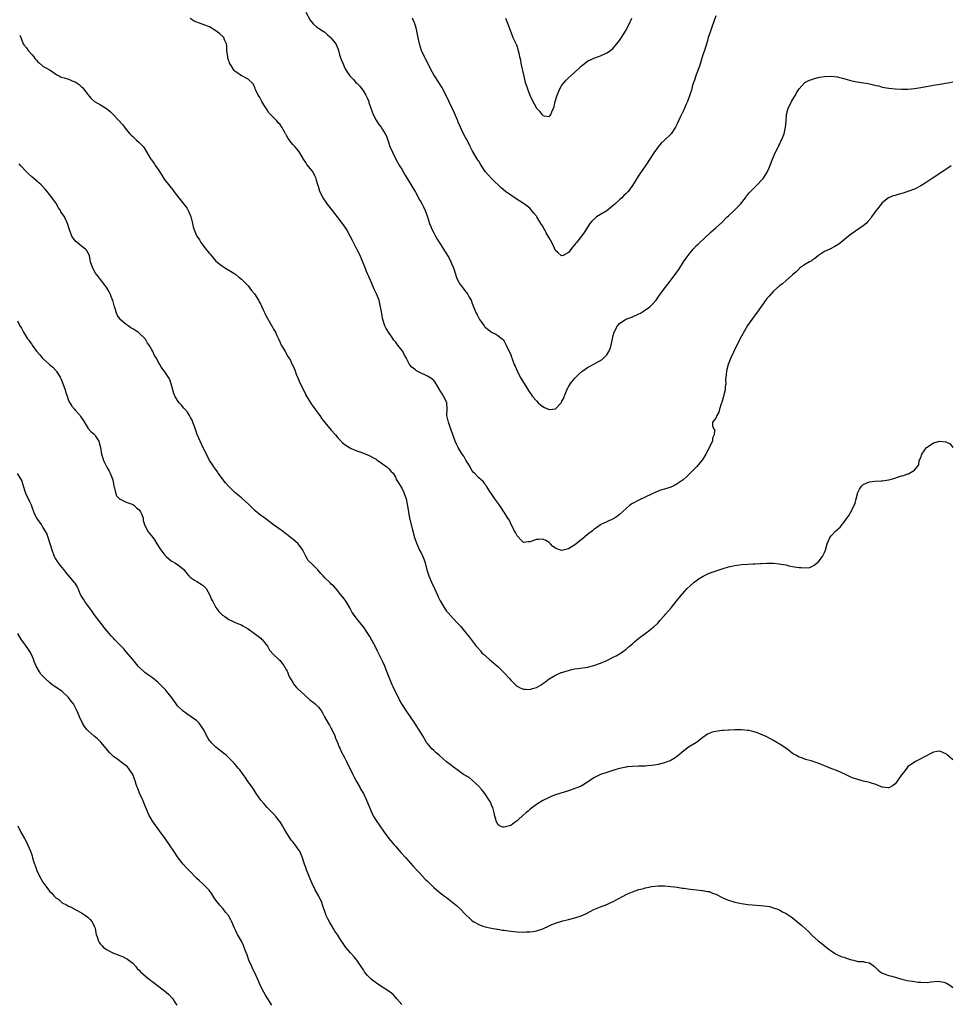
# Model space of a CAD drawing. Units: inches. Extents: x 2604000 to 2607000, y 1494000 to 1497000.
# Drawn here: x 2604706 to 2604997, y 1494221 to 1494529 of the extents above; entities that cross this region are included whole.
import ezdxf

# ---------------------------------------------------------------- set-up
doc = ezdxf.new("R2010")
doc.units = ezdxf.units.IN
doc.header["$MEASUREMENT"] = 0
doc.layers.add('LD26041494_10ft', color=100, linetype='Continuous')

msp = doc.modelspace()

# ---------------------------------------------------------------- linework, layer by layer
at = {"layer": 'LD26041494_10ft'}
for points, elevation in [([(2604795, 1494530.9), (2604796.42, 1494528.42), (2604797.29, 1494527.29), (2604798.35, 1494526.35), (2604799, 1494525.98), (2604800.45, 1494525), (2604800.77, 1494524.77), (2604801, 1494524.63), (2604801.86, 1494523.86), (2604802.84, 1494523), (2604803, 1494522.82), (2604804.37, 1494521), (2604805, 1494519.61), (2604805.25, 1494519), (2604805.61, 1494517.61), (2604806.12, 1494516.12), (2604806.55, 1494515), (2604807, 1494513.98), (2604807.48, 1494513), (2604808.09, 1494512.09), (2604808.77, 1494511), (2604809.9, 1494509.9), (2604810.69, 1494509), (2604811, 1494508.72), (2604811.86, 1494507.86), (2604813, 1494506.26), (2604813.81, 1494505), (2604814.17, 1494504.17), (2604814.71, 1494503), (2604814.76, 1494502.76), (2604815.77, 1494499.77), (2604816.12, 1494499), (2604817, 1494497.25), (2604817.88, 1494495.88), (2604818.58, 1494495), (2604819, 1494494.29), (2604819.83, 1494493), (2604820.23, 1494492.23), (2604820.64, 1494491), (2604821, 1494490.02), (2604821.32, 1494489), (2604822.17, 1494487), (2604823.17, 1494485), (2604824.3, 1494483), (2604825, 1494481.87), (2604825.49, 1494481), (2604826.08, 1494480.08), (2604826.7, 1494479), (2604829.29, 1494474.71), (2604830.25, 1494473), (2604830.47, 1494472.48), (2604831, 1494471.59), (2604831.2, 1494471.2), (2604831.32, 1494471), (2604831.64, 1494470.36), (2604832.25, 1494469), (2604833, 1494467.08), (2604833.67, 1494465), (2604834.07, 1494464.07), (2604834.49, 1494463), (2604835, 1494462.03), (2604835.49, 1494461), (2604836.02, 1494460.02), (2604837, 1494458.57), (2604838.02, 1494457), (2604838.38, 1494456.38), (2604839, 1494455.52), (2604839.32, 1494455), (2604839.68, 1494454.32), (2604840.33, 1494453), (2604840.47, 1494452.47), (2604841, 1494451.3), (2604841.21, 1494450.79), (2604842.06, 1494448.06), (2604842.6, 1494447), (2604843, 1494446.28), (2604843.93, 1494445), (2604845, 1494443.59), (2604845.29, 1494443.29), (2604845.52, 1494443), (2604846.07, 1494441.93), (2604846.62, 1494441), (2604846.74, 1494440.74), (2604847, 1494439.95), (2604847.26, 1494439.26), (2604847.34, 1494439), (2604847.59, 1494438.41), (2604848.2, 1494437), (2604848.48, 1494436.48), (2604849, 1494435.37), (2604849.24, 1494435), (2604849.86, 1494434.14), (2604850.7, 1494433), (2604850.84, 1494432.84), (2604851, 1494432.62), (2604851.92, 1494431.92), (2604853, 1494431.07), (2604854.39, 1494430.39), (2604855, 1494429.99), (2604856.32, 1494429), (2604856.67, 1494428.67), (2604857, 1494428.23), (2604857.39, 1494427.39), (2604857.62, 1494427), (2604859, 1494424), (2604859.25, 1494423.25), (2604859.36, 1494423), (2604859.58, 1494422.42), (2604860.1, 1494421), (2604860.4, 1494420.4), (2604860.99, 1494419), (2604861.94, 1494417), (2604862.37, 1494416.37), (2604863, 1494415.34), (2604863.17, 1494415), (2604864.65, 1494412.65), (2604865, 1494412.17), (2604865.47, 1494411.47), (2604865.52, 1494411.41), (2604865.83, 1494411), (2604867, 1494409.58), (2604867.6, 1494409), (2604868.33, 1494408.33), (2604869, 1494407.79), (2604869.57, 1494407.57), (2604871, 1494406.89), (2604871.14, 1494406.86), (2604873, 1494407.14), (2604874.73, 1494409), (2604874.85, 1494409.15), (2604875, 1494409.48), (2604875.54, 1494410.46), (2604875.72, 1494411), (2604875.89, 1494411.41), (2604876.54, 1494413), (2604876.68, 1494413.32), (2604877, 1494413.95), (2604877.65, 1494415), (2604879, 1494416.7), (2604879.28, 1494417), (2604880.16, 1494417.84), (2604881.23, 1494418.77), (2604881.53, 1494419), (2604883, 1494419.98), (2604884.79, 1494421), (2604887.51, 1494422.49), (2604888.08, 1494423), (2604889, 1494424.01), (2604889.64, 1494425), (2604890.09, 1494425.91), (2604890.4, 1494427), (2604891, 1494429.97), (2604891.28, 1494431), (2604892.34, 1494433), (2604893, 1494433.77), (2604893.71, 1494434.29), (2604894.8, 1494435), (2604895, 1494435.11), (2604897, 1494435.87), (2604899, 1494436.75), (2604899.48, 1494437), (2604900.43, 1494437.57), (2604902.46, 1494439), (2604903, 1494439.49), (2604904.38, 1494441), (2604904.65, 1494441.35), (2604905.46, 1494442.54), (2604905.76, 1494443), (2604907.21, 1494445), (2604908.02, 1494445.98), (2604910.33, 1494449), (2604911.43, 1494450.57), (2604912.97, 1494453), (2604913.82, 1494454.18), (2604914.35, 1494455), (2604915, 1494455.85), (2604915.96, 1494457), (2604917, 1494458.11), (2604917.47, 1494458.53), (2604921.62, 1494462.38), (2604923, 1494463.56), (2604924.79, 1494465.21), (2604926.59, 1494467), (2604927, 1494467.38), (2604928.9, 1494469.1), (2604930.75, 1494471), (2604932.25, 1494473), (2604932.53, 1494473.47), (2604933, 1494473.97), (2604933.44, 1494474.56), (2604935, 1494476.12), (2604935.95, 1494477), (2604937.43, 1494478.57), (2604937.81, 1494479), (2604939, 1494480.82), (2604939.1, 1494481), (2604939.68, 1494482.32), (2604940.7, 1494485), (2604941.55, 1494487), (2604942.15, 1494488.15), (2604942.7, 1494489.3), (2604943, 1494489.85), (2604943.37, 1494490.63), (2604943.57, 1494491), (2604944.35, 1494493), (2604944.8, 1494495), (2604944.95, 1494497.05), (2604945.06, 1494498.94), (2604945.65, 1494501), (2604946.14, 1494501.86), (2604946.7, 1494503), (2604947, 1494503.54), (2604947.88, 1494505), (2604948.26, 1494505.74), (2604949.01, 1494506.99), (2604950.84, 1494509), (2604951, 1494509.1), (2604952.25, 1494509.75), (2604953, 1494509.93), (2604953.78, 1494510.22), (2604955, 1494510.48), (2604955.41, 1494510.59), (2604957, 1494510.88), (2604959.02, 1494510.98), (2604961, 1494510.75), (2604961.32, 1494510.68), (2604963, 1494510.25), (2604964.07, 1494509.93), (2604965.47, 1494509.47), (2604967, 1494509.13), (2604970.63, 1494508.63), (2604971, 1494508.57), (2604972.29, 1494508.29), (2604973, 1494508.08), (2604973.88, 1494507.88), (2604975, 1494507.53), (2604977, 1494507.18), (2604979.02, 1494507.02), (2604981, 1494506.91), (2604983, 1494506.9), (2604985.08, 1494507.08), (2604987, 1494507.38), (2604991, 1494508.11), (2604992.37, 1494508.37), (2604993, 1494508.46), (2604994.79, 1494508.79), (2604996.08, 1494509), (2604997, 1494509.17)], 9420), ([(2604923, 1494529.78), (2604921.77, 1494526.23), (2604921.32, 1494525), (2604920.68, 1494523), (2604920.3, 1494521.7), (2604919.47, 1494519), (2604919, 1494517.6), (2604917.89, 1494514.11), (2604917.51, 1494513), (2604916.79, 1494511), (2604916.33, 1494509.67), (2604916.09, 1494509), (2604915.68, 1494507.68), (2604915.5, 1494507), (2604915.4, 1494506.6), (2604914.93, 1494505.07), (2604914.16, 1494503), (2604913.81, 1494502.19), (2604913, 1494500.44), (2604912.27, 1494499), (2604911.86, 1494498.14), (2604911.42, 1494497), (2604911, 1494496.04), (2604910.49, 1494495), (2604909.12, 1494493), (2604909, 1494492.87), (2604907, 1494490.98), (2604906, 1494490), (2604905, 1494488.9), (2604903.7, 1494487), (2604903, 1494485.9), (2604901, 1494482.9), (2604900.21, 1494481.79), (2604899, 1494480.02), (2604897.8, 1494478.2), (2604897, 1494476.87), (2604895.63, 1494475), (2604895, 1494474.31), (2604894.34, 1494473.66), (2604893.72, 1494473), (2604893, 1494472.36), (2604891.54, 1494471), (2604891, 1494470.53), (2604889, 1494468.93), (2604887, 1494467.78), (2604885.77, 1494467), (2604885.33, 1494466.67), (2604884.3, 1494465.7), (2604883.74, 1494465), (2604881.88, 1494462.12), (2604881.08, 1494461), (2604879.51, 1494459), (2604879.27, 1494458.73), (2604879, 1494458.36), (2604878.36, 1494457.64), (2604877, 1494455.86), (2604875.33, 1494455), (2604875, 1494454.86), (2604874.8, 1494455), (2604873.85, 1494455.85), (2604873, 1494456.55), (2604872.53, 1494457.47), (2604871.82, 1494459), (2604871, 1494460.45), (2604870.73, 1494461), (2604870.09, 1494462.09), (2604869.63, 1494463), (2604869.38, 1494463.38), (2604869, 1494464.08), (2604868.64, 1494464.64), (2604868.43, 1494465), (2604867.12, 1494467), (2604867, 1494467.21), (2604866.19, 1494468.19), (2604865, 1494469.7), (2604863.33, 1494471), (2604863, 1494471.25), (2604861.9, 1494471.9), (2604860.67, 1494472.67), (2604859, 1494473.79), (2604857.33, 1494475), (2604856.05, 1494476.05), (2604855.07, 1494477), (2604854, 1494478), (2604853, 1494478.99), (2604852.03, 1494480.03), (2604851, 1494481.22), (2604849.84, 1494483), (2604849.53, 1494483.53), (2604849, 1494484.38), (2604848.78, 1494484.78), (2604847, 1494487.77), (2604846.34, 1494489), (2604845.67, 1494490.33), (2604844.52, 1494492.52), (2604843.65, 1494494.35), (2604843.32, 1494495), (2604842.62, 1494496.62), (2604842.47, 1494497), (2604841.43, 1494499.43), (2604838.87, 1494504.87), (2604837.47, 1494507.47), (2604836.54, 1494509), (2604835.25, 1494511), (2604835, 1494511.41), (2604834.12, 1494513), (2604833, 1494515.19), (2604832.41, 1494516.41), (2604832.1, 1494517), (2604831.15, 1494519), (2604830.5, 1494521), (2604830.11, 1494523), (2604829.92, 1494523.92), (2604829.75, 1494525), (2604829.58, 1494525.58), (2604829.23, 1494527), (2604829, 1494527.59), (2604828.52, 1494528.52), (2604828.3, 1494529)], 9410), ([(2604996.53, 1494483), (2604993, 1494480.61), (2604990.56, 1494479), (2604988.4, 1494477.6), (2604987, 1494476.75), (2604985, 1494475.68), (2604983, 1494474.9), (2604981.53, 1494474.47), (2604981, 1494474.3), (2604979.95, 1494474.05), (2604979, 1494473.75), (2604978.39, 1494473.61), (2604976.92, 1494473), (2604975, 1494471.46), (2604974.63, 1494471), (2604973.52, 1494469.52), (2604973, 1494468.87), (2604971.67, 1494467), (2604971.37, 1494466.63), (2604970.45, 1494465.55), (2604969.91, 1494465), (2604969, 1494464.23), (2604965, 1494461.39), (2604962.06, 1494459), (2604961.45, 1494458.55), (2604960.21, 1494457.79), (2604958.57, 1494457), (2604957, 1494456.2), (2604955.12, 1494455), (2604953.97, 1494454.03), (2604953, 1494453.45), (2604952.75, 1494453.25), (2604952.28, 1494453), (2604951, 1494452.26), (2604949.16, 1494451), (2604949, 1494450.86), (2604948.11, 1494449.89), (2604947, 1494448.9), (2604945, 1494447.15), (2604943.82, 1494446.18), (2604943, 1494445.56), (2604941, 1494443.79), (2604939.67, 1494442.33), (2604939, 1494441.55), (2604938.76, 1494441.24), (2604935.74, 1494437), (2604935, 1494436.03), (2604934.23, 1494435), (2604933.71, 1494434.29), (2604932.89, 1494433.11), (2604931, 1494429.77), (2604929.56, 1494427), (2604928.6, 1494425), (2604927.71, 1494423), (2604926.91, 1494421), (2604926.35, 1494419), (2604926.26, 1494417.74), (2604926.15, 1494417), (2604926.06, 1494416.06), (2604926.1, 1494415), (2604925.94, 1494413.94), (2604925.91, 1494413), (2604925.51, 1494411.51), (2604925.49, 1494411.41), (2604925.41, 1494411), (2604925.32, 1494410.68), (2604924.87, 1494409.13), (2604924.71, 1494408.71), (2604924.2, 1494407), (2604923.97, 1494406.03), (2604923.31, 1494405), (2604923, 1494404.19), (2604921.97, 1494403), (2604922.04, 1494401.96), (2604922.33, 1494401), (2604922.59, 1494400.59), (2604922.56, 1494399), (2604922.04, 1494397.96), (2604921.96, 1494397), (2604921, 1494395), (2604920.29, 1494393.71), (2604919.95, 1494393), (2604919, 1494391.42), (2604918.69, 1494391), (2604917, 1494389.04), (2604913.97, 1494386.03), (2604912.87, 1494385), (2604911, 1494383.68), (2604909.68, 1494383), (2604909, 1494382.71), (2604907, 1494382.02), (2604906.21, 1494381.79), (2604904.74, 1494381.26), (2604903, 1494380.49), (2604901, 1494379.5), (2604899, 1494378.56), (2604897, 1494377.53), (2604896.23, 1494377), (2604895, 1494375.98), (2604893.89, 1494375), (2604893, 1494374.13), (2604892.38, 1494373.62), (2604891.38, 1494373), (2604891, 1494372.74), (2604889, 1494371.79), (2604887.15, 1494371), (2604887, 1494370.92), (2604885.88, 1494370.12), (2604885, 1494369.46), (2604884.77, 1494369.23), (2604884.5, 1494369), (2604883, 1494367.84), (2604881.42, 1494366.58), (2604881, 1494366.27), (2604879, 1494364.66), (2604877, 1494363.39), (2604875, 1494362.94), (2604873.39, 1494363.39), (2604873, 1494363.59), (2604872.18, 1494364.18), (2604871.4, 1494365), (2604871, 1494365.34), (2604869.98, 1494365.98), (2604869, 1494366.44), (2604867.7, 1494366.3), (2604867, 1494366.31), (2604865, 1494365.58), (2604864.42, 1494365.58), (2604863, 1494365.42), (2604862.19, 1494366.19), (2604861.22, 1494367.22), (2604861, 1494367.5), (2604860.51, 1494368.51), (2604860.23, 1494369), (2604859.4, 1494370.6), (2604858.49, 1494372.49), (2604858.13, 1494373), (2604857, 1494374.82), (2604856.87, 1494375), (2604856.13, 1494376.13), (2604855.49, 1494377), (2604855, 1494377.74), (2604854.07, 1494379), (2604853, 1494380.57), (2604852.68, 1494381), (2604851.4, 1494383), (2604851.22, 1494383.22), (2604851, 1494383.55), (2604850.38, 1494384.38), (2604849.76, 1494385), (2604849, 1494385.62), (2604847.67, 1494387), (2604847.32, 1494387.32), (2604847, 1494387.71), (2604846.54, 1494388.54), (2604846.32, 1494389), (2604845.84, 1494389.84), (2604845, 1494391.12), (2604844.36, 1494392.36), (2604843.87, 1494393), (2604842.64, 1494395), (2604842.13, 1494396.13), (2604841.69, 1494397), (2604841, 1494398.75), (2604840.45, 1494400.45), (2604839.57, 1494403), (2604839.11, 1494405), (2604839.16, 1494407), (2604839.1, 1494409), (2604838.17, 1494411), (2604837.86, 1494411.41), (2604837.67, 1494411.67), (2604837, 1494412.75), (2604836.9, 1494412.9), (2604835.4, 1494415.4), (2604835, 1494415.92), (2604834.43, 1494416.43), (2604833.56, 1494417), (2604833, 1494417.33), (2604832.37, 1494417.63), (2604831, 1494418.23), (2604829.6, 1494419), (2604829.24, 1494419.24), (2604829, 1494419.5), (2604828.17, 1494420.17), (2604827.45, 1494421), (2604827, 1494421.77), (2604826.38, 1494423), (2604825.84, 1494423.84), (2604825.3, 1494425), (2604825, 1494425.42), (2604823.8, 1494427), (2604823.44, 1494427.44), (2604823, 1494428.04), (2604822.57, 1494428.57), (2604821.74, 1494429.74), (2604820.89, 1494431), (2604820.16, 1494432.16), (2604819.74, 1494433), (2604819.04, 1494435.04), (2604818.73, 1494436.73), (2604818.66, 1494437.34), (2604818.4, 1494439), (2604817.9, 1494441), (2604817.11, 1494443), (2604816.43, 1494444.43), (2604816.19, 1494445), (2604815.29, 1494447), (2604815.22, 1494447.22), (2604814.61, 1494448.61), (2604814.42, 1494449), (2604814, 1494450), (2604813.45, 1494451.45), (2604812.88, 1494452.88), (2604811.98, 1494455), (2604811.01, 1494457), (2604809.65, 1494459.65), (2604808.94, 1494461), (2604807.82, 1494463), (2604807.51, 1494463.51), (2604807, 1494464.25), (2604806.53, 1494465), (2604804.11, 1494468.11), (2604803.33, 1494469), (2604801.79, 1494471), (2604800.47, 1494473), (2604799.46, 1494475), (2604799, 1494476.46), (2604798.81, 1494477), (2604798.43, 1494478.43), (2604798.25, 1494479), (2604797.83, 1494479.83), (2604797.32, 1494481), (2604797, 1494481.45), (2604795.39, 1494483.39), (2604795, 1494484.05), (2604794.34, 1494485), (2604793.2, 1494487), (2604793, 1494487.29), (2604792.27, 1494488.27), (2604791.61, 1494489), (2604791, 1494489.62), (2604790.36, 1494490.36), (2604789.93, 1494491), (2604789.51, 1494491.51), (2604789, 1494492.48), (2604788.8, 1494492.8), (2604788.71, 1494493), (2604788.38, 1494493.62), (2604787.59, 1494495), (2604787, 1494495.83), (2604786.43, 1494496.43), (2604785.95, 1494497), (2604784.02, 1494499), (2604783.54, 1494499.54), (2604783, 1494500.39), (2604782.74, 1494500.74), (2604781.97, 1494501.97), (2604781.34, 1494503), (2604780.54, 1494504.54), (2604780.22, 1494505), (2604779.45, 1494506.55), (2604779.26, 1494507), (2604779.21, 1494507.21), (2604779, 1494507.66), (2604778.59, 1494508.59), (2604777, 1494509.96), (2604775.1, 1494511), (2604775, 1494511.04), (2604773.85, 1494511.85), (2604773, 1494512.38), (2604772.69, 1494512.69), (2604772.47, 1494513), (2604771.73, 1494514.27), (2604771.26, 1494515), (2604771.18, 1494515.18), (2604771, 1494515.68), (2604770.72, 1494516.72), (2604770.67, 1494517), (2604770.44, 1494519), (2604770.36, 1494520.36), (2604770.28, 1494521), (2604769.68, 1494522.32), (2604769.42, 1494523), (2604769.23, 1494523.23), (2604768.2, 1494524.2), (2604767, 1494525.13), (2604765, 1494526.33), (2604763.19, 1494527), (2604763, 1494527.09), (2604761.57, 1494527.57), (2604761, 1494527.84), (2604760.16, 1494528.16), (2604758.95, 1494528.95)], 9430), ([(2604857.4, 1494529), (2604858.16, 1494527), (2604858.89, 1494525), (2604859, 1494524.77), (2604859.71, 1494523), (2604860.76, 1494520.76), (2604861, 1494520.08), (2604861.27, 1494519.27), (2604861.67, 1494517.67), (2604861.77, 1494517), (2604862.01, 1494516.01), (2604862.16, 1494515), (2604862.45, 1494513.55), (2604862.68, 1494512.68), (2604863.07, 1494510.93), (2604863.56, 1494509), (2604863.89, 1494507.89), (2604864.2, 1494507), (2604864.98, 1494504.98), (2604865.62, 1494503.62), (2604867, 1494500.99), (2604867.99, 1494499.99), (2604868.72, 1494499), (2604869, 1494498.71), (2604869.41, 1494498.59), (2604871, 1494498.39), (2604871.34, 1494498.66), (2604871.54, 1494499), (2604871.81, 1494499.81), (2604872.35, 1494501), (2604872.53, 1494501.47), (2604872.88, 1494503), (2604873.51, 1494505), (2604874.36, 1494507), (2604875, 1494508.15), (2604875.64, 1494509), (2604876.33, 1494509.67), (2604877, 1494510.45), (2604879, 1494512.24), (2604880.5, 1494513.5), (2604881, 1494514.05), (2604881.55, 1494514.45), (2604883, 1494515.59), (2604884.12, 1494516.12), (2604885, 1494516.56), (2604887, 1494517.29), (2604889, 1494518.21), (2604890.11, 1494519), (2604891, 1494519.69), (2604892.14, 1494521), (2604893, 1494522.04), (2604893.63, 1494523), (2604894.81, 1494525), (2604895.84, 1494527), (2604896.78, 1494529)], 9400), ([(2604705.73, 1494523.73), (2604706.04, 1494523), (2604706.84, 1494521), (2604707, 1494520.77), (2604707.81, 1494519.81), (2604708.38, 1494519), (2604709.65, 1494517.65), (2604710.11, 1494517), (2604710.5, 1494516.5), (2604711, 1494515.89), (2604711.42, 1494515.42), (2604711.88, 1494515), (2604713, 1494514.11), (2604715, 1494512.92), (2604716.16, 1494512.16), (2604717, 1494511.58), (2604717.36, 1494511.36), (2604718.02, 1494511), (2604718.64, 1494510.64), (2604719.59, 1494510.41), (2604721, 1494510), (2604722.67, 1494509.33), (2604723, 1494509.22), (2604723.38, 1494509), (2604724.33, 1494508.33), (2604725, 1494507.67), (2604725.37, 1494507.37), (2604725.69, 1494507), (2604727, 1494505.26), (2604728.02, 1494504.02), (2604729.08, 1494503.08), (2604731, 1494501.97), (2604732.83, 1494500.83), (2604733.95, 1494499.95), (2604735, 1494498.86), (2604737.82, 1494495.82), (2604738.42, 1494495), (2604739, 1494494.28), (2604740.14, 1494493), (2604740.53, 1494492.53), (2604741, 1494492.1), (2604741.56, 1494491.56), (2604742.2, 1494491), (2604743, 1494490.2), (2604744.24, 1494489), (2604744.56, 1494488.56), (2604745.33, 1494487.33), (2604746.69, 1494485), (2604746.84, 1494484.84), (2604747.71, 1494483.71), (2604748.14, 1494483), (2604749, 1494481.78), (2604750.09, 1494480.09), (2604750.85, 1494478.85), (2604752.58, 1494476.58), (2604753, 1494476.09), (2604753.49, 1494475.49), (2604753.81, 1494475), (2604755, 1494473.51), (2604755.39, 1494473), (2604757.01, 1494471.01), (2604757.88, 1494469.88), (2604758.37, 1494469), (2604758.57, 1494468.57), (2604759, 1494467.36), (2604759.12, 1494467.12), (2604759.69, 1494465), (2604759.92, 1494463.92), (2604760.19, 1494463), (2604760.99, 1494461), (2604761.82, 1494459.82), (2604762.32, 1494459), (2604763, 1494458.07), (2604763.87, 1494457), (2604765, 1494455.56), (2604765.28, 1494455.28), (2604767, 1494453.24), (2604769, 1494451.67), (2604770.02, 1494451), (2604771, 1494450.42), (2604772.56, 1494449.44), (2604773.23, 1494449), (2604774.18, 1494448.18), (2604775, 1494447.57), (2604775.28, 1494447.28), (2604775.62, 1494447), (2604777, 1494445.55), (2604778.06, 1494444.06), (2604779, 1494443.05), (2604780.24, 1494441), (2604780.51, 1494440.51), (2604781, 1494439.7), (2604781.22, 1494439.22), (2604781.34, 1494439), (2604781.84, 1494437.84), (2604782.27, 1494437), (2604782.49, 1494436.49), (2604783, 1494435.49), (2604784.64, 1494432.64), (2604785, 1494431.96), (2604785.39, 1494431.39), (2604785.58, 1494431), (2604786.03, 1494429.97), (2604786.5, 1494429), (2604787, 1494427.84), (2604787.4, 1494427), (2604787.99, 1494426.01), (2604788.56, 1494425), (2604789.47, 1494423.47), (2604789.71, 1494423), (2604790.22, 1494422.22), (2604790.81, 1494421), (2604790.89, 1494420.89), (2604791.52, 1494419.52), (2604791.68, 1494419), (2604792.05, 1494417.95), (2604792.63, 1494416.63), (2604793.19, 1494415.19), (2604795, 1494411.54), (2604795.08, 1494411.41), (2604796.68, 1494408.68), (2604797, 1494408.26), (2604798.34, 1494406.34), (2604799, 1494405.51), (2604799.37, 1494405), (2604800.02, 1494404.02), (2604801, 1494402.82), (2604803, 1494400.43), (2604804.28, 1494399), (2604805, 1494398.08), (2604805.51, 1494397.51), (2604806.53, 1494396.53), (2604807.65, 1494395.65), (2604808.7, 1494395), (2604809, 1494394.85), (2604809.24, 1494394.76), (2604811, 1494394.01), (2604812.53, 1494393.47), (2604813.73, 1494393), (2604814.62, 1494392.62), (2604815, 1494392.44), (2604815.92, 1494391.92), (2604817, 1494391.36), (2604817.21, 1494391.21), (2604817.57, 1494391), (2604819, 1494389.92), (2604820.3, 1494389), (2604820.66, 1494388.66), (2604821, 1494388.39), (2604821.63, 1494387.63), (2604822.26, 1494387), (2604823, 1494385.82), (2604823.39, 1494385), (2604823.98, 1494383.98), (2604825, 1494382.31), (2604825.68, 1494381), (2604826.35, 1494379), (2604826.68, 1494377.32), (2604827.06, 1494375), (2604827.44, 1494373), (2604828.23, 1494369.77), (2604828.96, 1494367), (2604829.49, 1494365.49), (2604829.65, 1494365), (2604830.57, 1494363), (2604831, 1494362.15), (2604831.55, 1494361), (2604831.95, 1494359.95), (2604832.27, 1494359), (2604832.85, 1494356.85), (2604833.34, 1494355.34), (2604833.45, 1494355), (2604834.27, 1494353), (2604835.19, 1494351), (2604836.13, 1494349), (2604836.39, 1494348.39), (2604837, 1494347.17), (2604838.55, 1494344.55), (2604839, 1494343.94), (2604839.43, 1494343.43), (2604841, 1494341.7), (2604842.33, 1494340.33), (2604843.29, 1494339.29), (2604845, 1494337.21), (2604845.99, 1494335.99), (2604848.27, 1494333), (2604848.6, 1494332.6), (2604849.53, 1494331.53), (2604850.02, 1494331), (2604850.52, 1494330.52), (2604852.24, 1494329), (2604853, 1494328.38), (2604855, 1494326.64), (2604857, 1494324.66), (2604858.49, 1494323), (2604859, 1494322.45), (2604860.75, 1494320.75), (2604861, 1494320.58), (2604862, 1494320), (2604863, 1494319.64), (2604863.58, 1494319.58), (2604865, 1494319.55), (2604865.8, 1494319.8), (2604867, 1494320.14), (2604868.48, 1494321), (2604868.79, 1494321.21), (2604869, 1494321.37), (2604869.96, 1494322.04), (2604871, 1494322.87), (2604873, 1494324.02), (2604874.77, 1494324.77), (2604875, 1494324.86), (2604876.64, 1494325.36), (2604877, 1494325.49), (2604877.65, 1494325.65), (2604879, 1494325.92), (2604879.96, 1494326.04), (2604883, 1494326.51), (2604883.38, 1494326.62), (2604885, 1494327.04), (2604887, 1494327.77), (2604889, 1494328.6), (2604891, 1494329.56), (2604891.94, 1494330.06), (2604893, 1494330.69), (2604893.46, 1494331), (2604895, 1494332.08), (2604896.09, 1494333), (2604896.57, 1494333.43), (2604897, 1494333.8), (2604897.6, 1494334.4), (2604898.33, 1494335), (2604899, 1494335.54), (2604900.96, 1494337), (2604902.15, 1494337.85), (2604903, 1494338.5), (2604903.58, 1494339), (2604905, 1494340.34), (2604905.56, 1494341), (2604907, 1494342.63), (2604907.3, 1494343), (2604909.04, 1494345), (2604909.91, 1494346.09), (2604910.69, 1494347), (2604911, 1494347.41), (2604912.6, 1494349.4), (2604914.07, 1494351), (2604915, 1494351.88), (2604916.27, 1494353), (2604917, 1494353.58), (2604917.83, 1494354.17), (2604919.07, 1494354.93), (2604921, 1494355.79), (2604925, 1494357.2), (2604927, 1494357.8), (2604928, 1494358), (2604929, 1494358.23), (2604929.7, 1494358.3), (2604931, 1494358.49), (2604933, 1494358.62), (2604934.71, 1494358.71), (2604935.27, 1494358.73), (2604937, 1494358.85), (2604937.15, 1494358.85), (2604939, 1494358.96), (2604941, 1494358.96), (2604942.78, 1494358.78), (2604943.33, 1494358.67), (2604945, 1494358.37), (2604945.85, 1494358.15), (2604947, 1494357.94), (2604948.35, 1494357.65), (2604949, 1494357.6), (2604949.64, 1494357.64), (2604951, 1494357.47), (2604952.36, 1494357.64), (2604953, 1494357.86), (2604953.71, 1494358.29), (2604954.67, 1494359), (2604955, 1494359.29), (2604956.28, 1494361), (2604956.54, 1494361.46), (2604957, 1494362.3), (2604957.27, 1494363), (2604957.8, 1494365), (2604958.43, 1494366.43), (2604958.65, 1494367), (2604959, 1494367.45), (2604960.46, 1494369), (2604961.8, 1494370.2), (2604962.5, 1494371), (2604963, 1494371.63), (2604963.95, 1494373), (2604964.41, 1494373.59), (2604965, 1494374.59), (2604965.26, 1494375), (2604965.45, 1494375.45), (2604966.26, 1494377), (2604966.48, 1494377.52), (2604966.8, 1494379), (2604967.35, 1494381), (2604967.91, 1494382.09), (2604968.53, 1494383), (2604969, 1494383.45), (2604969.76, 1494383.76), (2604971, 1494384.33), (2604972.51, 1494384.51), (2604974.64, 1494384.64), (2604975, 1494384.61), (2604977, 1494384.93), (2604978.59, 1494385.41), (2604980.09, 1494385.91), (2604981, 1494386.19), (2604981.65, 1494386.35), (2604983, 1494386.82), (2604983.15, 1494386.85), (2604983.51, 1494387), (2604985, 1494387.94), (2604985.89, 1494389), (2604986.37, 1494389.63), (2604986.5, 1494391), (2604987, 1494391.95), (2604987.37, 1494393), (2604988.01, 1494393.99), (2604988.84, 1494395), (2604989, 1494395.14), (2604989.36, 1494395.36), (2604991, 1494396.48), (2604993, 1494397.04), (2604994.84, 1494396.84), (2604995, 1494396.74), (2604996.22, 1494396.22), (2604997, 1494395.04)], 9440), ([(2604997, 1494297.55), (2604995.3, 1494299), (2604995, 1494299.31), (2604993.89, 1494299.89), (2604993, 1494300.31), (2604992.14, 1494300.14), (2604991, 1494299.95), (2604987.71, 1494298.29), (2604986.4, 1494297.6), (2604985.38, 1494297), (2604985, 1494296.8), (2604984.32, 1494296.32), (2604983, 1494295.44), (2604982.63, 1494295), (2604981.59, 1494293.59), (2604981, 1494292.84), (2604979.45, 1494290.55), (2604979, 1494290.07), (2604978.43, 1494289.57), (2604977, 1494288.82), (2604976.86, 1494288.86), (2604975, 1494289.06), (2604973, 1494289.84), (2604971, 1494290.45), (2604970.54, 1494290.54), (2604969, 1494290.91), (2604967.38, 1494291.38), (2604967, 1494291.51), (2604965.87, 1494291.87), (2604965, 1494292.3), (2604964.5, 1494292.5), (2604963.51, 1494293), (2604961, 1494294.1), (2604959.23, 1494294.77), (2604957.49, 1494295.49), (2604955, 1494296.47), (2604954.59, 1494296.59), (2604953.44, 1494297), (2604952.8, 1494297.2), (2604951, 1494297.71), (2604949.84, 1494298.16), (2604949, 1494298.42), (2604947.95, 1494299), (2604947.31, 1494299.31), (2604947, 1494299.51), (2604946.2, 1494300.2), (2604945.2, 1494301), (2604944.66, 1494301.34), (2604943, 1494302.45), (2604942.09, 1494303), (2604941, 1494303.62), (2604940.07, 1494304.07), (2604939, 1494304.72), (2604938.79, 1494304.79), (2604937, 1494305.61), (2604936.05, 1494305.95), (2604935, 1494306.26), (2604933.34, 1494306.66), (2604933, 1494306.71), (2604931.09, 1494306.91), (2604929, 1494306.92), (2604927.17, 1494306.83), (2604927, 1494306.83), (2604925.33, 1494306.67), (2604925, 1494306.66), (2604923.52, 1494306.48), (2604923, 1494306.4), (2604921.86, 1494306.14), (2604921, 1494305.81), (2604920.46, 1494305.54), (2604919, 1494304.52), (2604917.03, 1494303), (2604915, 1494301.77), (2604914.53, 1494301.47), (2604913, 1494300.32), (2604911.19, 1494298.81), (2604910.02, 1494297.98), (2604908.73, 1494297.27), (2604908.09, 1494297), (2604907, 1494296.59), (2604905, 1494296.05), (2604903.91, 1494295.91), (2604903, 1494295.75), (2604901.69, 1494295.69), (2604901, 1494295.6), (2604899.59, 1494295.59), (2604899, 1494295.55), (2604897, 1494295.5), (2604895.33, 1494295.33), (2604895, 1494295.31), (2604893, 1494294.87), (2604891.55, 1494294.45), (2604889, 1494293.65), (2604887, 1494292.96), (2604885, 1494291.98), (2604882.01, 1494289.99), (2604880.74, 1494289.26), (2604880.15, 1494289), (2604879, 1494288.56), (2604877, 1494287.9), (2604873.29, 1494286.7), (2604871.83, 1494286.17), (2604871, 1494285.82), (2604869, 1494284.87), (2604867, 1494283.62), (2604865.54, 1494282.46), (2604865, 1494282.06), (2604864.44, 1494281.56), (2604863.72, 1494281), (2604861.52, 1494279), (2604861, 1494278.5), (2604860.11, 1494277.89), (2604859, 1494277.02), (2604857, 1494276.51), (2604856.54, 1494276.54), (2604855.54, 1494277), (2604855, 1494277.42), (2604854.5, 1494278.5), (2604854.33, 1494279), (2604854.02, 1494280.02), (2604853.82, 1494281), (2604853.37, 1494282.63), (2604853.25, 1494283), (2604852.55, 1494284.55), (2604852.31, 1494285), (2604850.93, 1494287), (2604850.11, 1494288.11), (2604849.3, 1494289), (2604849.18, 1494289.18), (2604847.12, 1494291.12), (2604847, 1494291.2), (2604845.99, 1494291.99), (2604845, 1494292.54), (2604844.73, 1494292.73), (2604844.29, 1494293), (2604843, 1494293.87), (2604841, 1494295.32), (2604840.08, 1494296.08), (2604839, 1494296.93), (2604836.63, 1494299), (2604835.78, 1494299.78), (2604835, 1494300.44), (2604834.4, 1494301), (2604833, 1494302.64), (2604832.76, 1494303), (2604832.1, 1494304.1), (2604831.6, 1494305), (2604831, 1494305.92), (2604830.36, 1494307), (2604829.81, 1494307.81), (2604829.04, 1494309), (2604827.72, 1494311), (2604826.59, 1494312.59), (2604825.05, 1494315), (2604824.32, 1494316.32), (2604823.96, 1494317), (2604822.97, 1494319), (2604822.35, 1494320.35), (2604822.03, 1494321), (2604821.16, 1494323), (2604820.57, 1494324.57), (2604819.6, 1494327), (2604819, 1494328.32), (2604818.77, 1494328.77), (2604818.38, 1494329.62), (2604817.45, 1494331.45), (2604817, 1494332.38), (2604816.77, 1494332.77), (2604816.66, 1494333), (2604816.26, 1494333.74), (2604815, 1494336.03), (2604814.39, 1494337), (2604813, 1494339.07), (2604811.35, 1494341), (2604809.88, 1494343), (2604809.54, 1494343.54), (2604808.76, 1494345), (2604807.61, 1494347), (2604807.36, 1494347.36), (2604807, 1494347.84), (2604805.61, 1494349.61), (2604805, 1494350.32), (2604804.38, 1494351), (2604803.75, 1494351.75), (2604803, 1494352.43), (2604802.73, 1494352.73), (2604802.42, 1494353), (2604801, 1494354.36), (2604800.41, 1494355), (2604799.75, 1494355.75), (2604798.84, 1494356.84), (2604797.83, 1494357.83), (2604797, 1494358.62), (2604795.82, 1494359.82), (2604795, 1494361.17), (2604794.11, 1494363), (2604793.67, 1494363.67), (2604793, 1494364.56), (2604792.64, 1494365), (2604791, 1494366.42), (2604790.65, 1494366.65), (2604790.26, 1494367), (2604789.53, 1494367.53), (2604789, 1494367.97), (2604788.37, 1494368.37), (2604787.62, 1494369), (2604787, 1494369.48), (2604785, 1494370.95), (2604782.72, 1494372.72), (2604781.53, 1494373.53), (2604781, 1494373.86), (2604779.25, 1494375.25), (2604779, 1494375.47), (2604777, 1494377.51), (2604775.31, 1494379), (2604775, 1494379.29), (2604772.88, 1494381), (2604771, 1494382.92), (2604770.02, 1494384.02), (2604767.73, 1494387), (2604767.46, 1494387.46), (2604767, 1494388.15), (2604766.64, 1494388.64), (2604766.32, 1494389), (2604765.86, 1494389.86), (2604765, 1494390.98), (2604764.39, 1494392.39), (2604763, 1494394.94), (2604762.03, 1494397), (2604761.13, 1494399.13), (2604760.61, 1494400.61), (2604760.51, 1494401), (2604759.77, 1494403), (2604759.55, 1494403.55), (2604759, 1494404.44), (2604758.81, 1494404.81), (2604758.69, 1494405), (2604758.07, 1494406.07), (2604757.23, 1494407), (2604757.14, 1494407.14), (2604757, 1494407.29), (2604756.25, 1494408.25), (2604755.5, 1494409), (2604755, 1494409.74), (2604754.25, 1494411), (2604754.09, 1494411.41), (2604753.89, 1494411.89), (2604753.55, 1494413), (2604753, 1494414.96), (2604752.48, 1494416.48), (2604750.84, 1494419), (2604750.03, 1494420.03), (2604749.47, 1494421), (2604749.26, 1494421.26), (2604748.32, 1494423), (2604747.8, 1494423.8), (2604747.26, 1494425), (2604747, 1494425.49), (2604746.13, 1494427), (2604745.66, 1494427.66), (2604745, 1494428.89), (2604744.9, 1494429), (2604743, 1494430.77), (2604742.69, 1494431), (2604741.63, 1494431.63), (2604741, 1494432.06), (2604740.42, 1494432.42), (2604739.61, 1494433), (2604739, 1494433.45), (2604737.12, 1494435), (2604737.06, 1494435.07), (2604736.26, 1494436.26), (2604735.91, 1494437), (2604735.53, 1494438.47), (2604735.35, 1494439), (2604735, 1494440.19), (2604734.79, 1494441), (2604734.62, 1494441.38), (2604733.96, 1494443), (2604733.63, 1494443.63), (2604732.89, 1494444.89), (2604731.35, 1494447), (2604731, 1494447.45), (2604730.29, 1494448.29), (2604729.44, 1494449.44), (2604728.53, 1494451), (2604727.83, 1494453), (2604727.48, 1494455), (2604727, 1494455.96), (2604726.6, 1494456.6), (2604726.28, 1494457), (2604725, 1494457.89), (2604723.68, 1494459), (2604723.3, 1494459.3), (2604722.39, 1494460.39), (2604722.03, 1494461), (2604721.5, 1494462.5), (2604721.29, 1494463), (2604720.7, 1494465), (2604719.68, 1494467), (2604719, 1494468.05), (2604718.61, 1494468.61), (2604718.42, 1494469), (2604717.89, 1494469.89), (2604717.17, 1494471.17), (2604717, 1494471.37), (2604716.33, 1494472.33), (2604715.89, 1494473), (2604715, 1494474.01), (2604714.28, 1494475), (2604713.71, 1494475.71), (2604712.43, 1494477), (2604711, 1494478.31), (2604710.14, 1494479), (2604709.56, 1494479.56), (2604708.5, 1494480.5), (2604707.97, 1494481), (2604706.12, 1494483), (2604705.61, 1494483.6)], 9450), ([(2604705, 1494434.59), (2604705.81, 1494433), (2604706.28, 1494432.28), (2604706.94, 1494431), (2604708.22, 1494429), (2604708.57, 1494428.57), (2604709, 1494427.89), (2604709.41, 1494427.41), (2604709.66, 1494427), (2604711, 1494425.14), (2604712.01, 1494424.01), (2604712.8, 1494423), (2604713, 1494422.8), (2604715, 1494420.99), (2604716.12, 1494420.12), (2604717.11, 1494419), (2604717.27, 1494418.73), (2604718.41, 1494417), (2604718.61, 1494416.61), (2604719.23, 1494415), (2604719.92, 1494413), (2604720.13, 1494412.13), (2604720.4, 1494411.41), (2604721, 1494409.76), (2604721.4, 1494409), (2604721.99, 1494407.99), (2604722.81, 1494407), (2604723, 1494406.74), (2604724.57, 1494405), (2604724.76, 1494404.76), (2604725, 1494404.35), (2604725.53, 1494403.53), (2604727.15, 1494401), (2604727.99, 1494399.99), (2604729, 1494399.19), (2604729.14, 1494399), (2604729.4, 1494398.59), (2604730.4, 1494397), (2604730.51, 1494396.51), (2604731, 1494395.03), (2604731.22, 1494393), (2604731.73, 1494391.73), (2604731.89, 1494391), (2604732.68, 1494389.32), (2604733, 1494388.74), (2604733.66, 1494387.66), (2604733.97, 1494387), (2604734.58, 1494385.42), (2604734.76, 1494385), (2604735, 1494383.63), (2604735.15, 1494383), (2604735.22, 1494382.78), (2604735.6, 1494381), (2604736, 1494380), (2604737, 1494378.94), (2604737.09, 1494378.91), (2604739, 1494378.01), (2604740.53, 1494377.47), (2604741, 1494377.26), (2604741.39, 1494377), (2604742.23, 1494376.23), (2604743, 1494375.62), (2604743.27, 1494375.27), (2604743.46, 1494375), (2604743.83, 1494374.17), (2604744.23, 1494373), (2604744.23, 1494372.23), (2604744.72, 1494371), (2604745.67, 1494369), (2604746.21, 1494368.21), (2604747, 1494367.39), (2604747.8, 1494366.2), (2604748.57, 1494365), (2604748.71, 1494364.71), (2604749.47, 1494363.47), (2604751, 1494361.4), (2604751.44, 1494361), (2604753, 1494359.68), (2604753.41, 1494359.41), (2604754.21, 1494359), (2604755, 1494358.5), (2604757, 1494357), (2604757.82, 1494355.82), (2604758.51, 1494355), (2604759, 1494354.51), (2604760.33, 1494353.67), (2604761, 1494353.17), (2604762.34, 1494352.34), (2604763, 1494352.01), (2604763.5, 1494351.5), (2604763.96, 1494351), (2604765.12, 1494349), (2604765.62, 1494347.62), (2604766.04, 1494347), (2604767, 1494345.11), (2604767.89, 1494343.89), (2604768.68, 1494343), (2604769, 1494342.75), (2604769.75, 1494342.25), (2604771, 1494341.38), (2604771.71, 1494341), (2604772.6, 1494340.6), (2604773, 1494340.47), (2604774.01, 1494340.01), (2604775, 1494339.66), (2604775.4, 1494339.4), (2604776.1, 1494339), (2604777, 1494338.42), (2604779.02, 1494337), (2604780.12, 1494336.12), (2604781, 1494335.48), (2604781.26, 1494335.26), (2604781.53, 1494335), (2604782.16, 1494334.15), (2604783.07, 1494333), (2604783.75, 1494331.75), (2604785, 1494330.45), (2604786.52, 1494329), (2604786.74, 1494328.74), (2604787, 1494328.53), (2604787.65, 1494327.65), (2604788.22, 1494327), (2604789, 1494325.59), (2604789.18, 1494325.18), (2604789.29, 1494325), (2604789.75, 1494323.75), (2604790.15, 1494323), (2604791, 1494321.65), (2604791.45, 1494321), (2604792.17, 1494320.17), (2604793, 1494319.35), (2604793.17, 1494319.17), (2604795, 1494317.45), (2604796.32, 1494316.32), (2604797.42, 1494315.42), (2604797.99, 1494315), (2604799, 1494314.02), (2604799.79, 1494313), (2604800.27, 1494312.27), (2604800.9, 1494311), (2604802.01, 1494309), (2604802.39, 1494308.39), (2604803, 1494307.33), (2604803.17, 1494307), (2604804.11, 1494305), (2604804.34, 1494304.34), (2604804.9, 1494303), (2604805.49, 1494301.49), (2604805.73, 1494301), (2604806.13, 1494300.13), (2604807, 1494298.45), (2604807.72, 1494297), (2604809.67, 1494293), (2604810.14, 1494292.14), (2604810.83, 1494290.83), (2604811.86, 1494289), (2604812.25, 1494288.25), (2604813.01, 1494287), (2604814.01, 1494285), (2604815.67, 1494281), (2604816.1, 1494280.1), (2604817, 1494278.62), (2604818.12, 1494277), (2604819.25, 1494275.25), (2604819.46, 1494275), (2604820.91, 1494273), (2604822.6, 1494271), (2604823, 1494270.56), (2604824.66, 1494268.66), (2604826.23, 1494267), (2604828.47, 1494264.47), (2604829.84, 1494263), (2604830.38, 1494262.38), (2604832.35, 1494260.35), (2604833, 1494259.69), (2604833.72, 1494259), (2604835, 1494257.69), (2604836.45, 1494256.45), (2604838.34, 1494255), (2604839, 1494254.54), (2604842.09, 1494252.09), (2604843.14, 1494251.13), (2604845, 1494249.18), (2604846.14, 1494248.14), (2604847, 1494247.28), (2604847.47, 1494247), (2604849, 1494246.15), (2604850.35, 1494245.65), (2604851, 1494245.44), (2604853, 1494244.97), (2604854.69, 1494244.69), (2604855, 1494244.65), (2604856.42, 1494244.42), (2604857, 1494244.36), (2604859, 1494244.05), (2604859.96, 1494243.96), (2604861, 1494243.83), (2604863, 1494243.81), (2604863.82, 1494243.82), (2604865, 1494243.9), (2604866.01, 1494244.01), (2604867, 1494244.16), (2604869, 1494244.76), (2604871, 1494245.71), (2604871.84, 1494246.16), (2604873, 1494246.59), (2604873.28, 1494246.72), (2604875, 1494247.24), (2604875.31, 1494247.31), (2604877, 1494247.74), (2604879, 1494248.21), (2604881, 1494248.86), (2604882.47, 1494249.53), (2604883.81, 1494250.19), (2604885, 1494250.81), (2604885.42, 1494251), (2604887, 1494251.67), (2604889, 1494252.42), (2604890.27, 1494253), (2604891, 1494253.32), (2604894.08, 1494255), (2604895, 1494255.52), (2604895.94, 1494255.94), (2604897, 1494256.38), (2604899, 1494257.04), (2604900.57, 1494257.43), (2604901, 1494257.61), (2604902.19, 1494257.81), (2604903, 1494258.04), (2604905, 1494258.24), (2604905.75, 1494258.25), (2604907, 1494258.23), (2604909, 1494258.06), (2604910.13, 1494257.87), (2604911, 1494257.77), (2604912.49, 1494257.51), (2604913, 1494257.45), (2604915, 1494257.15), (2604916.96, 1494256.96), (2604918.8, 1494256.8), (2604919, 1494256.8), (2604920.46, 1494256.46), (2604921, 1494256.41), (2604921.97, 1494255.97), (2604923, 1494255.59), (2604925, 1494254.57), (2604926.11, 1494254.11), (2604927, 1494253.76), (2604929, 1494253.18), (2604931, 1494252.74), (2604933, 1494252.44), (2604934.33, 1494252.33), (2604937, 1494252.14), (2604938.02, 1494252.02), (2604939, 1494251.87), (2604939.73, 1494251.73), (2604941.29, 1494251.29), (2604942.06, 1494251), (2604943, 1494250.61), (2604943.85, 1494250.15), (2604945, 1494249.57), (2604946.56, 1494248.56), (2604947, 1494248.24), (2604949.85, 1494245.85), (2604951, 1494244.78), (2604951.96, 1494243.96), (2604953, 1494242.87), (2604955, 1494241.05), (2604956.17, 1494240.17), (2604958.39, 1494238.39), (2604959, 1494237.94), (2604960.37, 1494237), (2604960.78, 1494236.78), (2604961, 1494236.71), (2604962.2, 1494236.2), (2604963, 1494235.96), (2604965, 1494235.25), (2604966.01, 1494235), (2604967, 1494234.72), (2604967.34, 1494234.66), (2604969, 1494234.56), (2604969.6, 1494234.4), (2604971, 1494234.18), (2604972.6, 1494233), (2604972.8, 1494232.8), (2604973, 1494232.65), (2604973.8, 1494231.8), (2604974.98, 1494230.98), (2604977, 1494230.22), (2604978.01, 1494229.99), (2604981.11, 1494229.11), (2604982.71, 1494228.71), (2604984.42, 1494228.42), (2604986.2, 1494228.2), (2604987, 1494228.12), (2604989, 1494228.08), (2604990.23, 1494228.23), (2604992.42, 1494228.42), (2604993, 1494228.4), (2604994.17, 1494228.17), (2604995, 1494227.84), (2604995.55, 1494227.55), (2604996.42, 1494227), (2604997, 1494226.53)], 9460), ([(2604825, 1494221.2), (2604823.48, 1494223), (2604823, 1494223.46), (2604822.26, 1494224.26), (2604821.38, 1494225), (2604817.52, 1494227.52), (2604816.35, 1494228.35), (2604815.53, 1494229), (2604815, 1494229.52), (2604814.27, 1494230.27), (2604813.68, 1494231), (2604813.39, 1494231.39), (2604813, 1494231.97), (2604812.35, 1494233), (2604811, 1494235), (2604810.09, 1494236.09), (2604809, 1494237.27), (2604807.58, 1494239), (2604807.33, 1494239.33), (2604806.52, 1494240.52), (2604806.22, 1494241), (2604805, 1494242.86), (2604804.12, 1494244.12), (2604803.57, 1494245), (2604802.39, 1494247), (2604801.91, 1494247.91), (2604801.42, 1494249), (2604800.26, 1494252.26), (2604800.02, 1494253), (2604799.09, 1494255), (2604798, 1494257), (2604797.03, 1494259), (2604796.44, 1494260.44), (2604795.24, 1494263.24), (2604795, 1494263.92), (2604794.69, 1494264.69), (2604794.43, 1494265.57), (2604793.96, 1494267), (2604793.18, 1494269), (2604793, 1494269.3), (2604791.72, 1494271), (2604791.39, 1494271.39), (2604791, 1494271.92), (2604790.51, 1494272.51), (2604790.17, 1494273), (2604788.96, 1494275), (2604788.19, 1494276.19), (2604787.72, 1494277), (2604787, 1494278.17), (2604786.35, 1494279), (2604785.78, 1494279.78), (2604785, 1494280.7), (2604783, 1494282.65), (2604781.9, 1494283.9), (2604781, 1494284.97), (2604779.59, 1494287), (2604778.58, 1494288.58), (2604778.25, 1494289), (2604776.89, 1494291), (2604776.14, 1494292.14), (2604775.49, 1494293), (2604774.43, 1494294.43), (2604773.95, 1494295), (2604773.5, 1494295.5), (2604773, 1494296.1), (2604772.21, 1494297), (2604771, 1494298.21), (2604770.15, 1494299), (2604769.5, 1494299.5), (2604768.41, 1494300.41), (2604767, 1494301.54), (2604766.25, 1494302.25), (2604765.49, 1494303), (2604765.26, 1494303.26), (2604765, 1494303.58), (2604764.44, 1494304.44), (2604763.06, 1494307.06), (2604762.29, 1494308.29), (2604761.71, 1494309), (2604761, 1494309.69), (2604759.28, 1494311), (2604757.9, 1494311.9), (2604756.76, 1494312.76), (2604755, 1494314.42), (2604754.53, 1494315), (2604753, 1494317.17), (2604751.59, 1494319), (2604751.32, 1494319.32), (2604751, 1494319.64), (2604749.71, 1494321), (2604749, 1494321.65), (2604747.18, 1494323.18), (2604745.99, 1494323.99), (2604744.82, 1494324.82), (2604743, 1494326.48), (2604742.75, 1494326.75), (2604741.84, 1494327.84), (2604741, 1494328.83), (2604739.11, 1494331.11), (2604739, 1494331.23), (2604738.19, 1494332.19), (2604735.47, 1494335), (2604735.26, 1494335.26), (2604735, 1494335.51), (2604734.31, 1494336.31), (2604733.68, 1494337), (2604732.04, 1494339), (2604731.62, 1494339.62), (2604731, 1494340.3), (2604730.46, 1494341), (2604729, 1494342.96), (2604728.17, 1494344.17), (2604727.55, 1494345), (2604727, 1494345.76), (2604726.07, 1494347), (2604725.7, 1494347.7), (2604724.84, 1494349), (2604724.66, 1494349.34), (2604723.94, 1494351), (2604723.69, 1494351.69), (2604723, 1494352.69), (2604722.88, 1494352.88), (2604721.11, 1494355), (2604720.1, 1494356.1), (2604719.49, 1494357), (2604719, 1494357.63), (2604718.34, 1494358.34), (2604717.88, 1494359), (2604717.49, 1494359.49), (2604717, 1494360.32), (2604716.73, 1494360.73), (2604716.62, 1494361), (2604716.42, 1494361.58), (2604715.84, 1494363), (2604715.25, 1494365), (2604714.59, 1494367), (2604714.16, 1494368.16), (2604713.7, 1494369), (2604713, 1494370.21), (2604712.49, 1494371), (2604711.09, 1494373), (2604710.39, 1494374.39), (2604710.19, 1494375), (2604709.84, 1494375.84), (2604709.45, 1494377), (2604709, 1494377.88), (2604708.48, 1494379), (2604707.97, 1494379.97), (2604707.56, 1494381), (2604706.94, 1494383), (2604706.47, 1494384.47), (2604706.25, 1494385), (2604705, 1494386.96)], 9470), ([(2604784.42, 1494221), (2604783.16, 1494223), (2604783, 1494223.28), (2604782.33, 1494224.33), (2604781.93, 1494225), (2604780.89, 1494227), (2604780.06, 1494229), (2604779.12, 1494231.12), (2604778.45, 1494232.45), (2604778.15, 1494233), (2604777.26, 1494235), (2604776.71, 1494236.71), (2604776.33, 1494237.67), (2604775.85, 1494239), (2604775.59, 1494239.59), (2604774.95, 1494240.95), (2604773.77, 1494243), (2604773.5, 1494243.5), (2604773, 1494244.57), (2604772.76, 1494245), (2604771.92, 1494247), (2604771.6, 1494247.6), (2604771, 1494248.81), (2604770.89, 1494249), (2604770, 1494250), (2604769.21, 1494251), (2604768.17, 1494252.17), (2604767, 1494253.73), (2604766.48, 1494254.48), (2604765.69, 1494255.69), (2604764.85, 1494256.85), (2604763, 1494258.76), (2604761.83, 1494259.83), (2604761, 1494260.55), (2604760.55, 1494261), (2604759, 1494262.56), (2604758.59, 1494263), (2604757.82, 1494263.82), (2604756.78, 1494265), (2604755.23, 1494267), (2604753.84, 1494269), (2604752.5, 1494271), (2604751.13, 1494273), (2604749.39, 1494275.39), (2604749, 1494275.98), (2604748.23, 1494277), (2604747, 1494278.75), (2604746.84, 1494279), (2604746.14, 1494280.14), (2604745, 1494282.89), (2604744.42, 1494284.42), (2604744.17, 1494285), (2604743.16, 1494287.16), (2604742.56, 1494288.56), (2604742.37, 1494289), (2604742.12, 1494289.88), (2604741.74, 1494291), (2604741.53, 1494291.53), (2604741.04, 1494293), (2604739.67, 1494295), (2604739.35, 1494295.35), (2604739, 1494295.69), (2604738.22, 1494296.22), (2604736.38, 1494297.62), (2604735, 1494298.64), (2604734.59, 1494299), (2604733.81, 1494299.81), (2604731.08, 1494303.08), (2604730.07, 1494304.07), (2604729, 1494304.92), (2604727, 1494306.68), (2604726.69, 1494307), (2604725.96, 1494307.96), (2604725.21, 1494309.21), (2604724.45, 1494311), (2604723.97, 1494311.97), (2604723.61, 1494313), (2604722.49, 1494315), (2604721.83, 1494315.83), (2604721, 1494316.97), (2604719, 1494318.84), (2604717, 1494320.2), (2604716.5, 1494320.5), (2604715.84, 1494321), (2604715, 1494321.68), (2604713.53, 1494323), (2604712.34, 1494324.34), (2604711.87, 1494325), (2604710.84, 1494326.84), (2604710.26, 1494328.26), (2604710, 1494329), (2604709.71, 1494329.71), (2604709.09, 1494331.09), (2604708.31, 1494332.31), (2604707.8, 1494333), (2604707, 1494334.03), (2604706.32, 1494335), (2604705.15, 1494337)], 9480), ([(2604705.2, 1494277), (2604706.13, 1494275), (2604707.2, 1494273), (2604707.85, 1494271.85), (2604709.06, 1494269.06), (2604709.6, 1494267.6), (2604709.78, 1494267), (2604710.07, 1494265.93), (2604710.36, 1494265), (2604710.54, 1494264.54), (2604711.05, 1494263), (2604712.05, 1494261), (2604713, 1494259.37), (2604713.85, 1494258.15), (2604714.68, 1494257), (2604715, 1494256.6), (2604715.83, 1494255.83), (2604716.51, 1494255), (2604717, 1494254.53), (2604717.91, 1494253.91), (2604719, 1494252.97), (2604720.31, 1494252.31), (2604721, 1494251.89), (2604721.63, 1494251.63), (2604723.27, 1494250.73), (2604725, 1494249.81), (2604726.27, 1494249), (2604727, 1494248.4), (2604727.72, 1494247.72), (2604728.34, 1494247), (2604729, 1494245.61), (2604729.25, 1494245), (2604729.52, 1494243.52), (2604729.65, 1494243), (2604730.03, 1494241.97), (2604730.34, 1494241), (2604730.59, 1494240.59), (2604731, 1494240.04), (2604731.46, 1494239.46), (2604731.93, 1494239), (2604733, 1494238.24), (2604733.79, 1494237.79), (2604735, 1494237.24), (2604735.59, 1494237), (2604737, 1494236.47), (2604738.02, 1494236.02), (2604739, 1494235.55), (2604739.34, 1494235.34), (2604739.85, 1494235), (2604741, 1494234.04), (2604742.03, 1494233), (2604742.44, 1494232.44), (2604743, 1494231.9), (2604743.41, 1494231.41), (2604745, 1494230.05), (2604746.69, 1494228.69), (2604747, 1494228.48), (2604747.8, 1494227.8), (2604751.43, 1494225), (2604752.28, 1494224.28), (2604753.27, 1494223.27), (2604753.5, 1494223), (2604754.29, 1494221.71), (2604754.74, 1494221)], 9490)]:
    msp.add_lwpolyline(points, dxfattribs=dict(at, elevation=elevation))

doc.saveas('drawing.dxf')
